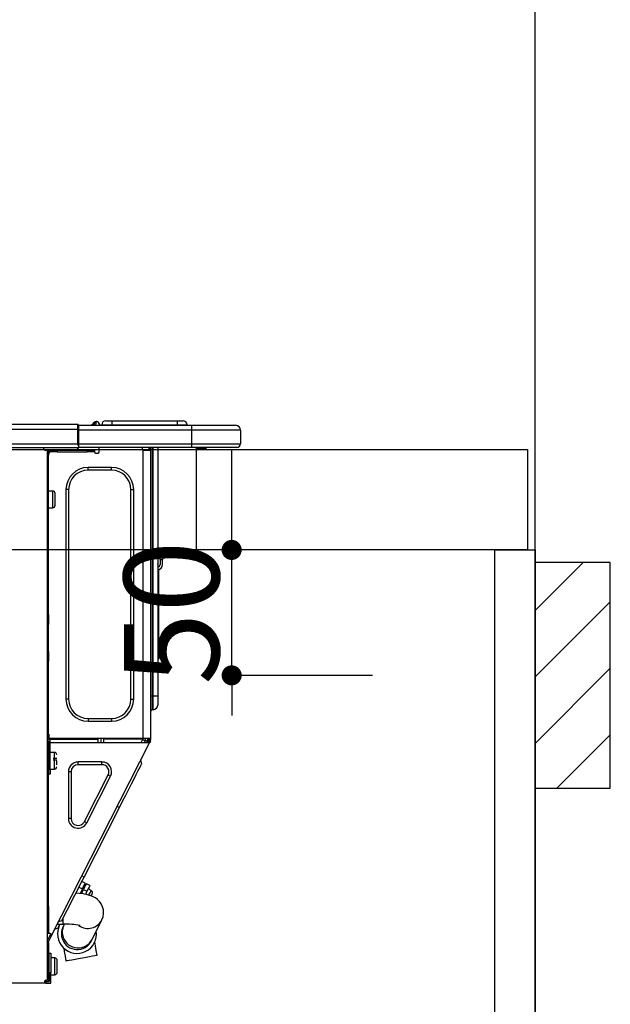
# Model space of a CAD drawing. Units: millimetres. Extents: x -109 to 26472, y -120 to 8847.
# Drawn here: x 16878 to 17114, y 2676 to 3068 of the extents above; entities that cross this region are included whole.
import ezdxf

# ---------------------------------------------------------------- set-up
doc = ezdxf.new("R2010")
doc.units = ezdxf.units.MM
doc.layers.get('DEFPOINTS').update_dxf_attribs({"color": 146})
for name, color, linetype in [('111-壁仕上', 3, 'Continuous'), ('122-扉', 6, 'Continuous'), ('126-甲板', 2, 'Continuous'), ('150-機器', 8, 'Continuous'), ('166-寸法B', 11, 'Continuous'), ('180-補助', 161, 'Continuous')]:
    doc.layers.add(name, color=color, linetype=linetype)
doc.styles.add('KH001', font='txt')
doc.dimstyles.new('KH1xx015', dxfattribs={"dimscale": 10, "dimtxt": 3.8, "dimasz": 0.8, "dimexe": 0.3, "dimexo": 1.2, "dimgap": 0.5, "dimtad": 3, "dimdec": 1, "dimdsep": 46, "dimlunit": 6, "dimtxsty": 'KH001', "dimblk": 'DOT', "dimcen": 1, "dimdle": 1, "dimclrd": 256, "dimclre": 256, "dimclrt": 256, "dimadec": 0, "dimazin": 0, "dimtfac": 1, "dimtdec": 1, "dimtix": 1, "dimtmove": 2, "dimatfit": 3, "dimldrblk": 'CLOSEDBLANK', "dimfxl": 1, "dimtolj": 1, "dimtzin": 0, "dimlwd": -1, "dimlwe": -1, "dimarcsym": 0})
doc.dimstyles.new('KH1xx030', dxfattribs={"dimscale": 30, "dimtxt": 2, "dimasz": 0.6, "dimexe": 0.3, "dimexo": 1.2, "dimgap": 0.5, "dimtad": 3, "dimdec": 1, "dimdsep": 46, "dimlunit": 6, "dimtxsty": 'KH001', "dimblk": 'DOT', "dimcen": 1, "dimdle": 1, "dimclrd": 256, "dimclre": 256, "dimclrt": 256, "dimadec": 0, "dimazin": 0, "dimtfac": 1, "dimtdec": 1, "dimtix": 1, "dimtmove": 2, "dimatfit": 3, "dimldrblk": 'CLOSEDBLANK', "dimfxl": 1, "dimtolj": 1, "dimtzin": 0, "dimlwd": -1, "dimlwe": -1, "dimarcsym": 0})

# ---------------------------------------------------------------- blocks, each defined once
blk = doc.blocks.new('_Dot')
at = {"color": 0, "linetype": 'ByBlock', "lineweight": -2}
blk.add_line((-0.5, 0), (-1, 0), dxfattribs=at)
at = {"color": 0, "linetype": 'ByBlock', "const_width": 0.5}
blk.add_lwpolyline([(-0.25, 0, 1), (0.25, 0, 1)], format="xyb", close=True, dxfattribs=at)
blk = doc.blocks.new('*D412')
at = {"layer": '166-寸法B', "transparency": 16777216}
for p, q in [((16433.68, 2932.74), (16433.68, 3213.26)), ((17083.68, 3190.33), (17083.68, 3213.26)), ((16451.68, 3204.26), (17065.68, 3204.26))]:
    blk.add_line(p, q, dxfattribs=at)
at = {"layer": 'DEFPOINTS', "color": 0, "transparency": 16777216}
for p in [(17083.68, 3204.26), (17083.68, 3154.33), (16433.68, 2896.74)]:
    blk.add_point(p, dxfattribs=at)
at = {"layer": '166-寸法B', "transparency": 16777216, "xscale": 18, "yscale": 18, "zscale": 18, "rotation": 180}
blk.add_blockref('_Dot', (16433.68, 3204.26), dxfattribs=at)
at = {"layer": '166-寸法B', "transparency": 16777216, "xscale": 18, "yscale": 18, "zscale": 18}
blk.add_blockref('_Dot', (17083.68, 3204.26), dxfattribs=at)
at = {"layer": '166-寸法B', "transparency": 16777216, "insert": (16758.68, 3249.26), "char_height": 60, "attachment_point": 5, "style": 'KH001'}
blk.add_mtext('\\A1;650', dxfattribs=at)
blk = doc.blocks.new('_ClosedBlank')
at = {"color": 0, "linetype": 'ByBlock', "lineweight": -2}
for p, q in [((-1, 0.167), (0, 0)), ((-1, 0.167), (-1, -0.167)), ((0, 0), (-1, -0.167))]:
    blk.add_line(p, q, dxfattribs=at)
blk = doc.blocks.new('HT-F6S_D')
at = {"layer": '150-機器', "color": 13, "linetype": 'Continuous'}
for p, q in [((75.61, 9.2), (429.43, 9.2)), ((429.43, 9.2), (429.43, 9.2)), ((429.43, 7.24), (429.43, 9.2)), ((429.72, 8.91), (429.72, 8.81)), ((429.72, 8.91), (429.72, 7.24)), ((429.72, 8.82), (429.72, 8.91)), ((429.72, 8.81), (429.72, 8.82)), ((429.72, 8.81), (429.72, 6.85)), ((429.72, 8.81), (474.75, 8.81)), ((429.72, 8.71), (429.72, 8.65)), ((429.72, 6.85), (429.72, 8.32)), ((435.45, 9.24), (435.05, 8.93)), ((435.46, 9.25), (435.45, 9.24)), ((435.46, 9.25), (435.94, 9.86)), ((435.57, 8.81), (435.62, 8.87)), ((436.71, 10.22), (435.62, 8.87)), ((435.62, 8.87), (436.57, 8.87)), ((435.94, 9.86), (435.97, 9.89)), ((435.97, 9.89), (435.98, 9.91)), ((435.98, 9.91), (435.98, 9.91)), ((436.57, 8.87), (436.75, 9.63)), ((436.57, 8.87), (436.86, 8.81)), ((436.73, 10.26), (436.71, 10.22)), ((436.87, 10.22), (436.71, 10.22)), ((436.74, 10.27), (436.73, 10.26)), ((436.75, 10.28), (436.74, 10.27)), ((436.75, 10.28), (436.87, 10.28)), ((436.75, 9.63), (436.87, 10.22)), ((436.87, 10.22), (436.87, 10.28)), ((438.04, 9.1), (438.04, 9.05)), ((438.04, 8.81), (438.04, 9.1)), ((438.04, 9.05), (438.04, 8.81)), ((439.02, 9.01), (442.94, 9.01)), ((439.02, 9.01), (439.02, 8.81)), ((440.59, 10.57), (442.94, 10.57)), ((442.94, 10.57), (442.94, 9.01)), ((442.94, 10.57), (469.08, 10.57)), ((442.94, 9.01), (469.08, 9.01)), ((442.94, 9.01), (442.94, 8.81)), ((469.08, 10.57), (469.08, 9.01)), ((469.08, 10.57), (471.43, 10.57)), ((469.08, 9.01), (472.99, 9.01)), ((469.08, 9.01), (469.08, 8.81)), ((472.99, 9.01), (472.99, 8.81)), ((472.99, 8.81), (472.99, 9.01)), ((474.75, 8.81), (492.38, 8.81)), ((474.75, 8.81), (474.75, 6.85)), ((492.38, 8.81), (492.38, 8.81)), ((75.61, 7.24), (429.43, 7.24)), ((429.43, 1.47), (429.43, 7.24)), ((429.43, 7.24), (429.72, 7.24)), ((429.72, 7.24), (429.72, 0.59)), ((474.75, 6.85), (429.72, 6.85)), ((429.72, 1.47), (429.72, 6.85)), ((494.33, 6.85), (474.75, 6.85)), ((474.75, 6.85), (474.75, 1.47)), ((494.33, 6.85), (494.33, 1.47)), ((494.33, 6.85), (494.33, 6.85)), ((494.33, 6.85), (494.33, 1.47)), ((75.31, 0), (429.72, 0)), ((75.61, 1.47), (429.43, 1.47)), ((415.69, -0.2), (415.69, 0)), ((429.72, 1.47), (474.75, 1.47)), ((429.72, 0.59), (429.72, 1.47)), ((429.72, 0.59), (429.72, 0)), ((474.75, 0), (429.72, 0)), ((438.01, -1.76), (438.01, 0)), ((455.15, 0), (455.15, -0.69)), ((457.76, 0), (457.75, -1.17)), ((457.99, 0), (457.99, -0.69)), ((458.48, 0), (458.48, -0.69)), ((459.06, 0), (459.06, -99.17)), ((459.45, -99.17), (459.45, 0)), ((461.31, 0), (461.31, -99.17)), ((474.53, -0.05), (474.53, 0)), ((474.75, 1.47), (494.33, 1.47)), ((474.75, 1.47), (474.75, 0)), ((492.87, 0), (474.75, 0)), ((480.31, -0.59), (480.9, 0)), ((492.87, 0), (492.87, 0)), ((494.33, 1.47), (494.33, 1.47)), ((417.26, -1.17), (416.67, -1.17)), ((417.26, -1.17), (417.75, -1.17)), ((417.26, -1.17), (417.26, -212.45)), ((417.75, -3.13), (417.26, -3.13)), ((417.75, -1.17), (417.75, -3.13)), ((417.75, -2.25), (417.85, -2.25)), ((417.75, -66.67), (417.75, -3.13)), ((418.34, -1.76), (418.34, -1.17)), ((418.34, -1.17), (421.27, -1.17)), ((421.27, -1.76), (418.34, -1.76)), ((421.27, -1.17), (421.27, -1.76)), ((421.27, -1.17), (433.12, -1.17)), ((421.27, -1.76), (433.12, -1.76)), ((433.12, -1.76), (433.12, -1.17)), ((433.12, -1.17), (436.06, -1.17)), ((436.06, -1.76), (433.12, -1.76)), ((436.06, -1.17), (436.06, -1.76)), ((436.55, -2.25), (437.52, -2.25)), ((455.54, -116.01), (455.54, -1.16)), ((455.64, -1.17), (455.54, -1.16)), ((455.64, -1.17), (458.47, -1.17)), ((457.99, -0.69), (458.48, -0.69)), ((457.99, -1.17), (457.99, -0.69)), ((458.48, -1.16), (458.47, -1.17)), ((458.48, -0.69), (458.48, -1.16)), ((458.48, -1.16), (458.48, -116.01)), ((480.31, -0.59), (476.8, -0.59)), ((433.51, -9.1), (433.51, -8.03)), ((442.91, -8.03), (433.51, -8.03)), ((442.91, -9.1), (433.51, -9.1)), ((442.91, -9.1), (442.91, -8.03)), ((419.41, -17.43), (417.75, -17.43)), ((419.41, -20.76), (419.41, -17.43)), ((420.39, -23.1), (420.39, -18.41)), ((425.78, -16.84), (424.7, -16.84)), ((424.7, -16.84), (424.7, -100.35)), ((425.78, -16.84), (425.78, -100.35)), ((450.64, -100.35), (450.64, -16.84)), ((450.64, -16.84), (451.72, -16.84)), ((451.72, -100.35), (451.72, -16.84)), ((419.41, -24.08), (419.41, -20.76)), ((417.75, -24.08), (419.41, -24.08)), ((462.29, -44.74), (462.29, -42.78)), ((463.27, -42.78), (462.29, -42.78)), ((463.27, -42.78), (463.27, -44.74)), ((461.46, -47.04), (461.31, -46.38)), ((462.29, -44.74), (462.29, -46.7)), ((462.29, -44.74), (463.27, -44.74)), ((463.27, -46.7), (463.27, -44.74)), ((461.63, -48.71), (461.63, -82.46)), ((417.26, -66.67), (417.75, -66.67)), ((417.75, -66.67), (417.75, -68.63)), ((417.75, -68.63), (417.26, -68.63)), ((417.75, -69.12), (417.26, -69.12)), ((417.26, -70.1), (417.75, -70.1)), ((417.26, -70.59), (417.75, -70.59)), ((417.75, -68.63), (417.75, -69.12)), ((417.75, -69.12), (417.75, -70.1)), ((417.75, -70.1), (417.75, -70.59)), ((417.75, -81.36), (417.75, -70.59)), ((417.26, -81.36), (417.75, -81.36)), ((417.75, -81.85), (417.26, -81.85)), ((417.75, -81.36), (417.75, -81.85)), ((417.75, -81.85), (417.75, -82.83)), ((417.26, -82.83), (417.75, -82.83)), ((417.26, -83.31), (417.75, -83.31)), ((417.75, -85.27), (417.26, -85.27)), ((417.75, -82.83), (417.75, -83.31)), ((417.75, -83.31), (417.75, -85.27)), ((417.75, -116.5), (417.75, -85.27)), ((461.31, -82.46), (461.63, -82.46)), ((461.63, -84.42), (461.31, -84.42)), ((461.63, -82.46), (461.63, -84.42)), ((425.78, -100.35), (424.7, -100.35)), ((450.64, -100.35), (451.72, -100.35)), ((459.06, -99.17), (458.48, -99.17)), ((459.06, -99.17), (459.06, -104.56)), ((459.45, -99.17), (459.06, -99.17)), ((459.45, -104.56), (459.45, -99.17)), ((461.31, -99.17), (459.45, -99.17)), ((461.31, -99.17), (461.31, -102.7)), ((459.45, -104.56), (459.06, -104.56)), ((433.51, -108.08), (442.91, -108.08)), ((433.51, -108.08), (433.51, -109.16)), ((433.51, -109.16), (442.91, -109.16)), ((442.91, -108.08), (442.91, -109.16)), ((417.26, -116.99), (417.94, -116.99)), ((417.26, -117.58), (417.75, -117.58)), ((417.75, -114.35), (417.85, -114.35)), ((417.82, -116.31), (417.75, -116.31)), ((418.43, -116.5), (417.75, -116.5)), ((417.75, -117.58), (417.75, -119.54)), ((417.75, -117.58), (417.94, -117.58)), ((417.81, -116.99), (417.79, -117.58)), ((417.82, -116.31), (417.81, -116.5)), ((417.85, -114.35), (417.82, -116.31)), ((455.54, -116.01), (417.82, -116.01)), ((418.8, -116.31), (417.82, -116.31)), ((417.94, -116.99), (417.94, -128.35)), ((418.43, -128.35), (418.43, -116.5)), ((418.43, -117.58), (457.63, -117.58)), ((418.8, -116.01), (418.8, -116.31)), ((418.8, -116.31), (437.5, -116.31)), ((437.52, -117.58), (437.5, -116.31)), ((438.76, -117.58), (438.73, -116.01)), ((439.71, -116.01), (439.73, -117.58)), ((440.15, -116.04), (440.15, -116.01)), ((440.16, -116.16), (440.15, -116.04)), ((440.17, -116.24), (440.16, -116.16)), ((440.17, -116.29), (440.17, -116.24)), ((440.17, -116.31), (440.17, -116.29)), ((440.46, -116.31), (440.17, -116.31)), ((440.47, -116.04), (440.46, -116.16)), ((440.46, -116.16), (440.46, -116.24)), ((440.46, -116.24), (440.46, -116.29)), ((440.46, -116.29), (440.46, -116.31)), ((441.54, -116.31), (440.46, -116.31)), ((440.47, -116.01), (440.47, -116.04)), ((441.54, -116.31), (441.53, -116.01)), ((453.91, -116.31), (441.54, -116.31)), ((453.91, -116.31), (453.9, -116.01)), ((454.99, -116.31), (453.91, -116.31)), ((454.75, -117.58), (455.3, -116.53)), ((454.97, -116.04), (454.97, -116.01)), ((454.98, -116.16), (454.97, -116.04)), ((454.99, -116.24), (454.98, -116.16)), ((454.99, -116.29), (454.99, -116.24)), ((454.99, -116.31), (454.99, -116.29)), ((455.27, -116.31), (454.99, -116.31)), ((455.28, -116.24), (455.27, -116.29)), ((455.27, -116.29), (455.27, -116.31)), ((455.28, -116.01), (455.28, -116.04)), ((455.28, -116.04), (455.28, -116.16)), ((455.28, -116.16), (455.28, -116.24)), ((455.3, -116.53), (455.31, -116.01)), ((458.48, -116.01), (455.54, -116.01)), ((456.28, -116.79), (455.86, -117.58)), ((456.07, -117.58), (456.47, -116.83)), ((456.29, -116.01), (456.28, -116.79)), ((456.47, -116.83), (456.49, -116.01)), ((457.25, -117.03), (456.96, -117.58)), ((457.05, -117.58), (457.5, -116.7)), ((457.27, -116.01), (457.25, -117.03)), ((457.5, -116.7), (457.5, -116.01)), ((457.6, -117.58), (457.99, -116.82)), ((457.63, -117.57), (457.64, -117.55)), ((457.63, -117.58), (457.63, -117.57)), ((458.06, -117.8), (457.63, -117.58)), ((457.64, -117.55), (457.66, -117.51)), ((457.66, -117.51), (457.69, -117.45)), ((457.69, -117.45), (457.73, -117.39)), ((457.73, -117.39), (457.76, -117.31)), ((457.76, -117.31), (457.81, -117.23)), ((457.81, -117.23), (457.85, -117.14)), ((457.99, -116.88), (457.85, -117.14)), ((457.85, -117.14), (458.29, -117.37)), ((457.99, -116.5), (457.99, -116.01)), ((458.48, -116.5), (457.99, -116.5)), ((457.99, -116.88), (457.99, -116.5)), ((458.1, -117.73), (458.08, -117.77)), ((458.13, -117.67), (458.1, -117.73)), ((458.16, -117.61), (458.13, -117.67)), ((458.2, -117.53), (458.16, -117.61)), ((458.24, -117.45), (458.2, -117.53)), ((458.29, -117.37), (458.24, -117.45)), ((458.48, -116.99), (458.29, -117.37)), ((458.48, -116.01), (458.48, -116.5)), ((458.48, -116.99), (458.48, -116.5)), ((417.75, -119.54), (417.26, -119.54)), ((417.75, -183.04), (417.75, -119.54)), ((420.1, -121.59), (418.43, -121.59)), ((419.11, -194.25), (458.06, -117.8)), ((420.1, -128.25), (420.1, -121.59)), ((458.07, -117.79), (458.06, -117.8)), ((458.08, -117.77), (458.07, -117.79)), ((417.94, -122.97), (417.75, -122.97)), ((421.08, -124.04), (419.61, -124.04)), ((419.61, -124.53), (421.08, -124.53)), ((421.08, -126.53), (421.08, -124.92)), ((429.56, -126.49), (429.56, -125.41)), ((439.06, -125.41), (429.56, -125.41)), ((439.06, -126.49), (439.06, -125.41)), ((454.93, -126.1), (454.51, -124.78)), ((417.75, -126.88), (417.94, -126.88)), ((417.94, -128.35), (418.43, -128.35)), ((417.94, -130.31), (417.94, -128.35)), ((418.43, -128.25), (420.1, -128.25)), ((418.43, -128.35), (418.43, -130.31)), ((426.76, -129.3), (425.68, -129.3)), ((425.68, -129.3), (425.68, -147.93)), ((426.76, -129.3), (426.76, -147.93)), ((439.06, -126.49), (429.56, -126.49)), ((452.76, -130.36), (453.52, -128.87)), ((453.52, -128.87), (454.13, -127.68)), ((454.13, -127.68), (454.57, -126.81)), ((454.57, -126.81), (454.84, -126.28)), ((454.84, -126.28), (454.93, -126.1)), ((418.43, -130.31), (417.94, -130.31)), ((432.06, -149.2), (441.56, -130.57)), ((433.02, -149.69), (442.52, -131.06)), ((441.56, -130.57), (442.52, -131.06)), ((450.85, -134.12), (451.87, -132.12)), ((451.87, -132.12), (452.76, -130.36)), ((448.55, -138.63), (449.74, -136.3)), ((449.74, -136.3), (450.85, -134.12)), ((446.04, -143.55), (447.31, -141.06)), ((447.31, -141.06), (448.55, -138.63)), ((431.91, -171.29), (446.04, -143.55)), ((446.04, -143.55), (445.17, -143.1)), ((426.76, -147.93), (425.68, -147.93)), ((432.06, -149.2), (433.02, -149.69)), ((430.64, -173.77), (431.91, -171.29)), ((431.91, -171.29), (431.04, -170.84)), ((428.22, -178.53), (429.41, -176.2)), ((429.41, -176.2), (430.64, -173.77)), ((429.85, -175.33), (431.25, -176.04)), ((431.25, -176.04), (430.33, -177.83)), ((430.85, -177.91), (431.68, -176.26)), ((432.42, -173.74), (431.02, -173.03)), ((431.25, -176.04), (431.73, -175.09)), ((432.17, -175.31), (431.68, -176.26)), ((431.68, -176.26), (433.08, -176.97)), ((431.73, -175.09), (432.1, -174.36)), ((432.1, -174.36), (432.34, -173.9)), ((432.54, -174.58), (432.17, -175.31)), ((432.34, -173.9), (432.42, -173.74)), ((432.77, -174.12), (432.54, -174.58)), ((432.85, -173.97), (432.77, -174.12)), ((434.25, -174.68), (432.85, -173.97)), ((433.56, -176.02), (433.08, -176.97)), ((433.94, -175.29), (433.56, -176.02)), ((434.78, -176.65), (433.56, -176.03)), ((434.17, -174.83), (433.94, -175.29)), ((434.25, -174.68), (434.17, -174.83)), ((427.1, -180.72), (428.22, -178.53)), ((429.96, -177.78), (428.66, -177.66)), ((431.62, -178.01), (429.96, -177.78)), ((431.08, -177.45), (430.64, -177.23)), ((433.32, -178.36), (431.62, -178.01)), ((433.08, -176.97), (432.46, -178.19)), ((434.58, -178.74), (433.32, -178.36)), ((433.84, -178.49), (433.88, -178.42)), ((433.88, -178.42), (434.3, -177.59)), ((434.3, -177.59), (434.6, -177)), ((435.57, -179.14), (434.58, -178.74)), ((434.6, -177), (434.76, -176.69)), ((434.76, -176.69), (434.78, -176.65)), ((434.78, -178.82), (434.81, -178.75)), ((434.81, -178.75), (434.99, -178.4)), ((434.99, -178.4), (435.11, -178.15)), ((435.11, -178.15), (435.21, -177.97)), ((436.46, -179.63), (435.57, -179.14)), ((437.31, -180.24), (436.46, -179.63)), ((438.1, -181.02), (437.31, -180.24)), ((417.26, -183.04), (417.75, -183.04)), ((417.75, -183.04), (417.75, -193.81)), ((424.43, -185.96), (425.19, -184.47)), ((425.19, -184.47), (426.09, -182.71)), ((426.09, -182.71), (427.1, -180.72)), ((438.79, -181.96), (438.1, -181.02)), ((439.34, -183.09), (438.79, -181.96)), ((439.68, -184.39), (439.34, -183.09)), ((439.74, -185.86), (439.68, -184.39)), ((423.11, -188.56), (423.38, -188.03)), ((423.38, -188.03), (423.82, -187.16)), ((423.65, -190.08), (423.65, -187.5)), ((423.82, -187.16), (424.43, -185.96)), ((435.15, -196.11), (439.05, -188.37)), ((439.05, -188.37), (439.51, -187.18)), ((439.51, -187.18), (439.74, -185.86)), ((421.51, -191.7), (420.19, -192.13)), ((421.24, -190.08), (423.65, -190.08)), ((421.51, -191.7), (421.6, -191.52)), ((421.6, -191.52), (421.87, -190.99)), ((423.02, -188.73), (421.7, -189.16)), ((421.87, -190.99), (422.31, -190.12)), ((422.31, -190.12), (422.34, -190.08)), ((423.02, -188.73), (423.11, -188.56)), ((423.57, -191.05), (423.56, -191.05)), ((423.58, -191.02), (423.57, -191.05)), ((423.6, -190.97), (423.58, -191.02)), ((423.64, -190.9), (423.6, -190.97)), ((423.68, -190.82), (423.64, -190.9)), ((423.73, -190.71), (423.68, -190.82)), ((423.8, -190.59), (423.73, -190.71)), ((423.87, -190.44), (423.8, -190.59)), ((424.05, -190.08), (423.87, -190.44)), ((417.75, -193.81), (417.26, -193.81)), ((417.26, -196.81), (418.45, -194.47)), ((418.24, -193.81), (417.75, -193.81)), ((417.75, -196.92), (418.89, -194.69)), ((419.11, -194.25), (418.24, -193.81)), ((418.45, -194.47), (418.49, -194.38)), ((418.89, -194.69), (418.45, -194.47)), ((418.49, -194.38), (418.54, -194.3)), ((418.54, -194.3), (418.58, -194.22)), ((418.58, -194.22), (418.61, -194.16)), ((418.61, -194.16), (418.64, -194.1)), ((418.64, -194.1), (418.66, -194.06)), ((418.66, -194.06), (418.67, -194.04)), ((418.67, -194.04), (418.67, -194.03)), ((418.93, -194.6), (418.89, -194.69)), ((418.97, -194.52), (418.93, -194.6)), ((419.01, -194.45), (418.97, -194.52)), ((419.04, -194.38), (419.01, -194.45)), ((419.07, -194.33), (419.04, -194.38)), ((419.09, -194.29), (419.07, -194.33)), ((419.11, -194.26), (419.09, -194.29)), ((419.11, -194.25), (419.11, -194.26)), ((435.08, -196.26), (435.15, -196.11)), ((417.26, -197.47), (417.75, -197.47)), ((417.26, -197.96), (417.75, -197.96)), ((417.75, -199.92), (417.26, -199.92)), ((417.75, -197.47), (417.75, -196.92)), ((417.75, -197.47), (417.75, -197.96)), ((417.75, -197.96), (417.75, -199.92)), ((417.75, -199.92), (417.75, -210.98)), ((423.81, -199.62), (424.05, -200.95)), ((434.84, -196.73), (434.85, -196.72)), ((434.85, -196.72), (434.86, -196.69)), ((434.86, -196.69), (434.89, -196.64)), ((434.89, -196.64), (434.92, -196.57)), ((434.92, -196.57), (434.97, -196.49)), ((434.97, -196.49), (435.02, -196.38)), ((435.02, -196.38), (435.08, -196.26)), ((436.48, -198.73), (436.2, -197.15)), ((436.8, -200.54), (436.48, -198.73)), ((418.04, -201.58), (418.63, -201.58)), ((418.04, -209.41), (418.04, -201.58)), ((418.63, -201.58), (418.63, -209.41)), ((420.29, -203.54), (418.63, -203.54)), ((420.29, -206.87), (420.29, -203.54)), ((424.05, -200.95), (424.37, -202.76)), ((424.37, -202.76), (424.7, -204.64)), ((427.06, -204.22), (428.34, -203.99)), ((428.34, -203.99), (429.77, -203.73)), ((429.77, -203.73), (431.26, -203.47)), ((431.26, -203.47), (432.74, -203.2)), ((432.74, -203.2), (434.11, -202.96)), ((434.11, -202.96), (435.29, -202.75)), ((435.29, -202.75), (436.22, -202.58)), ((436.22, -202.58), (436.85, -202.47)), ((437.14, -202.42), (436.8, -200.54)), ((436.85, -202.47), (437.12, -202.42)), ((437.12, -202.42), (437.14, -202.42)), ((418.04, -204.91), (417.75, -204.91)), ((420.29, -210.2), (420.29, -206.87)), ((421.27, -209.22), (421.27, -204.52)), ((424.7, -204.64), (424.8, -204.62)), ((424.8, -204.62), (425.24, -204.54)), ((425.24, -204.54), (426.01, -204.4)), ((426.01, -204.4), (427.06, -204.22)), ((417.26, -210.98), (417.75, -210.98)), ((417.75, -208.83), (418.04, -208.83)), ((417.75, -209.02), (418.04, -209.02)), ((418.04, -209.61), (417.75, -209.61)), ((417.75, -210.98), (417.75, -212.94)), ((418.63, -209.41), (418.04, -209.41)), ((418.04, -209.41), (418.04, -212.94)), ((418.63, -213.52), (418.63, -209.41)), ((418.63, -210.2), (420.29, -210.2)), ((416.18, -213.52), (-2.25, -213.52)), ((416.18, -212.94), (416.18, -213.52)), ((416.18, -212.94), (416.67, -212.94)), ((416.67, -213.52), (416.18, -213.52)), ((416.67, -212.45), (417.26, -212.45)), ((416.67, -212.94), (416.67, -213.52)), ((416.67, -212.94), (418.04, -212.94)), ((416.67, -213.52), (418.63, -213.52)), ((417.26, -212.94), (417.26, -212.45))]:
    blk.add_line(p, q, dxfattribs=at)
for points in [[(435.45, 9.24), (435.38, 9.14), (435.33, 9.04), (435.32, 8.96), (435.33, 8.9), (435.38, 8.85), (435.4, 8.84)], [(455.3, -116.53), (455.31, -116.53), (455.33, -116.54), (455.37, -116.55), (455.42, -116.56), (455.49, -116.58), (455.57, -116.6), (455.65, -116.62), (455.75, -116.65), (455.86, -116.68), (455.97, -116.71), (456.09, -116.74), (456.21, -116.77), (456.28, -116.79)], [(456.47, -116.83), (456.57, -116.86), (456.67, -116.88), (456.76, -116.91), (456.85, -116.93), (456.93, -116.95), (457.01, -116.97), (457.07, -116.99), (457.13, -117), (457.18, -117.01), (457.21, -117.02), (457.24, -117.03), (457.25, -117.03), (457.25, -117.03)]]:
    blk.add_lwpolyline(points, dxfattribs=at)
for centre, radius, start, end in [((429.43, 8.91), 0.294, 0, 90), ((429.43, 8.91), 0.294, 0, 90), ((429.43, 8.91), 0.294, 0, 90), ((429.43, 8.91), 0.294, 0, 90), ((434.54, 9.99), 1.17, 270, 296.1534), ((435.14, 9.91), 1.1, 270.0058, 283.7394), ((435.62, 7.89), 0.977, 89.7394, 102.5785), ((436.7, 9.25), 0.973, 89.7002, 141.3049), ((436.75, 9.3), 0.979, 90, 141.3402), ((436.87, 9.1), 1.17, 0, 90), ((436.87, 9.05), 1.17, 0.0801, 90.0802), ((436.9, 9.18), 1.09, 17.2005, 80.5699), ((436.95, 9.17), 1.07, 19.9764, 82.9678), ((436.87, 9.1), 1.18, 0.0014, 22.0202), ((439.04, 9.99), 1.17, 202.0243, 268.8113), ((439.04, 9.99), 1.17, 202.0243, 268.8111), ((436.87, 9.1), 1.18, 0.0014, 22.0202), ((438.92, 9.11), 0.879, 180.0629, 199.584), ((440.59, 9.01), 1.57, 90, 180), ((471.43, 9.01), 1.57, 0, 90), ((471.43, 9.01), 1.57, 0, 90), ((492.38, 6.85), 1.96, 0, 90), ((492.38, 6.85), 1.96, 0, 90), ((426.32, -0.05), 3.46, 10.7113, 26.1575), ((492.87, 1.47), 1.47, 270, 0), ((492.87, 1.47), 1.47, 270, 0), ((416.67, -0.2), 0.979, 180, 270), ((417.85, -1.76), 0.49, 270, 0), ((430.87, -1.76), 1.96, 115.8419, 162.5424), ((436.55, -1.76), 0.49, 180, 270), ((437.52, -1.76), 0.49, 270, 0), ((455.64, -0.69), 0.49, 180, 258.463), ((433.51, -16.84), 8.81, 90, 180), ((433.51, -16.84), 7.73, 90, 180), ((442.91, -16.84), 8.81, 0, 90), ((442.91, -16.84), 7.73, 0, 90), ((419.41, -18.41), 0.979, 0, 90), ((419.41, -23.1), 0.979, 270, 0), ((461.31, -46.7), 0.979, 270, 0), ((461.31, -46.7), 1.96, 270, 0), ((453.6, -48.71), 8.03, 7.6102, 12), ((433.51, -100.35), 8.81, 180, 270), ((433.51, -100.35), 7.73, 180, 270), ((442.91, -100.35), 7.73, 270, 0), ((442.91, -100.35), 8.81, 270, 0), ((459.06, -105.15), 0.587, 90, 180), ((459.45, -102.7), 1.86, 270, 0), ((420.1, -122.57), 0.979, 0, 90), ((429.56, -129.3), 3.88, 90, 180), ((439.06, -129.3), 3.88, 333, 90), ((420.1, -127.27), 0.979, 270, 0), ((429.56, -129.3), 2.81, 90, 180), ((439.06, -129.3), 2.81, 333, 90), ((429.56, -147.93), 3.88, 180, 333), ((429.56, -147.93), 2.81, 180, 333), ((434.34, -177.52), 0.979, 333, 63), ((433.47, -185.49), 6.28, 235.317, 333.2814), ((429.11, -193.92), 7.78, 153, 8.2398), ((429.2, -193.89), 6.31, 153.3141, 200.2038), ((429.37, -193.2), 6.15, 153.3952, 200.865), ((424.64, -218.44), 28.38, 78.3305, 91.996), ((429.2, -193.89), 6.31, 200.2038, 333.3141), ((429.55, -193.19), 6.32, 200.3388, 332.4458), ((420.29, -204.52), 0.979, 0, 90), ((420.29, -209.22), 0.979, 270, 0), ((416.67, -212.94), 0.49, 90, 180)]:
    blk.add_arc(centre, radius, start, end, dxfattribs=at)
at = {"layer": 'DEFPOINTS', "color": 13, "linetype": 'Continuous'}
blk.add_line((476.8, -41.29), (476.8, 0), dxfattribs=at)
blk = doc.blocks.new('*D462')
at = {"layer": 'DEFPOINTS', "transparency": 16777216}
for p, q in [((16962.67, 2864.74), (16962.67, 2872.74)), ((17018.89, 2856.74), (16959.67, 2856.74)), ((16962.67, 2806.74), (16962.67, 2856.74)), ((17018.89, 2806.74), (16959.67, 2806.74)), ((16962.67, 2798.74), (16962.67, 2790.74))]:
    blk.add_line(p, q, dxfattribs=at)
at = {"layer": 'DEFPOINTS', "color": 0, "transparency": 16777216}
for p in [(16962.67, 2856.74), (17030.89, 2856.74), (17030.89, 2806.74)]:
    blk.add_point(p, dxfattribs=at)
at = {"layer": 'DEFPOINTS', "transparency": 16777216, "xscale": 8, "yscale": 8, "zscale": 8}
for p, rotation in [((16962.67, 2856.74), 270), ((16962.67, 2806.74), 90)]:
    blk.add_blockref('_Dot', p, dxfattribs=dict(at, rotation=rotation))
at = {"layer": 'DEFPOINTS', "transparency": 16777216, "insert": (16938.67, 2831.74), "char_height": 38, "attachment_point": 5, "rotation": 90, "style": 'KH001'}
blk.add_mtext('\\A1;50', dxfattribs=at)

msp = doc.modelspace()

# ---------------------------------------------------------------- hatches: boundary and pattern name
at = {"layer": '180-補助'}
h = msp.add_hatch(dxfattribs=at)
h.set_pattern_fill('ANSI31', color=256, scale=150, style=0)
h.set_pattern_definition([(45, (-437656.857, 2664.502), (-13.25825215, 13.25825215), [])])
h.paths.add_polyline_path([(17083.68, 2761.74), (17113.68, 2761.74), (17113.68, 2851.74), (17083.68, 2851.74)])

# ---------------------------------------------------------------- linework, layer by layer
at = {"layer": '111-壁仕上', "ltscale": 2}
msp.add_line((17083.68, 2036.74), (17083.68, 4436.74), dxfattribs=at)
at = {"layer": '122-扉', "color": 253}
msp.add_lwpolyline([(17067.68, 2856.74), (17083.68, 2856.74), (17083.68, 2186.74), (17067.68, 2186.74)], close=True, dxfattribs=at)
at = {"layer": '126-甲板'}
msp.add_line((16962.68, 2856.74), (16962.68, 2896.74), dxfattribs=at)
for points in [[(14961.68, 2896.74), (17080.68, 2896.74), (17080.68, 2856.74), (14961.68, 2856.74)], [(16433.68, 2896.74), (17080.68, 2896.74), (17080.68, 2856.74), (16433.68, 2856.74)]]:
    msp.add_lwpolyline(points, close=True, dxfattribs=at)
at = {"layer": '150-機器', "color": 253, "linetype": 'Continuous'}
msp.add_lwpolyline([(17083.68, 2761.74), (17113.68, 2761.74), (17113.68, 2851.74), (17083.68, 2851.74)], close=True, dxfattribs=at)

# ---------------------------------------------------------------- block references
at = {"layer": '150-機器'}
msp.add_blockref('HT-F6S_D', (16471.87, 2897.62), dxfattribs=at)

# ---------------------------------------------------------------- dimensions: what is measured, and where the dimension line sits
at = {"layer": '166-寸法B'}
dim = msp.add_linear_dim(base=(17083.68, 3204.26), p1=(16433.68, 2896.74), p2=(17083.68, 3154.33), dimstyle='KH1xx030', dxfattribs=at)
dim.commit()
dim.dimension.update_dxf_attribs({"geometry": '*D412', "text_midpoint": (16758.68, 3249.26)})
at = {"layer": 'DEFPOINTS'}
dim = msp.add_linear_dim(base=(16962.67, 2856.74), p1=(17030.89, 2806.74), p2=(17030.89, 2856.74), angle=90, dimstyle='KH1xx015', dxfattribs=at)
dim.commit()
dim.dimension.update_dxf_attribs({"geometry": '*D462', "text_midpoint": (16938.67, 2831.74)})

doc.saveas('drawing.dxf')
